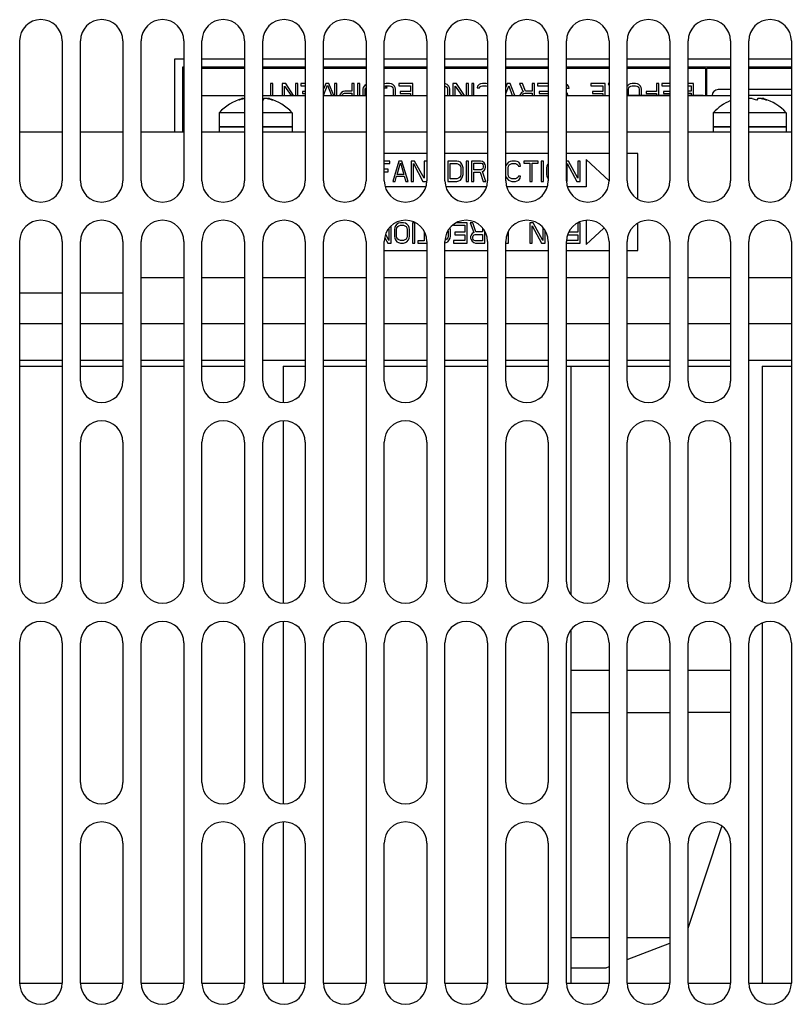
# Model space of a CAD drawing. Units: inches. Extents: x 0 to 34, y 0 to 22.
# Drawn here: x 5 to 6, y 17.7 to 19 of the extents above; entities that cross this region are included whole.
import ezdxf

# ---------------------------------------------------------------- set-up
doc = ezdxf.new("R2010")
doc.units = ezdxf.units.IN
doc.header["$LTSCALE"] = 1.87
doc.header["$MEASUREMENT"] = 0
doc.layers.get('0').update_dxf_attribs({"linetype": 'CONTINUOUS'})
doc.layers.add('ASSI', color=7, linetype='CONTINUOUS')

msp = doc.modelspace()

# ---------------------------------------------------------------- linework, layer by layer
at = {"color": 3, "linetype": 'CONTINUOUS'}
for p, q in [((4.9809, 18.7815), (4.9809, 18.9626)), ((5.036, 18.9626), (5.036, 18.7815)), ((5.0596, 18.7815), (5.0596, 18.9626)), ((5.1147, 18.9626), (5.1147, 18.7815)), ((5.1383, 18.7815), (5.1383, 18.9626)), ((5.1934, 18.9626), (5.1934, 18.7815)), ((5.2171, 18.7815), (5.2171, 18.9626)), ((5.2722, 18.9626), (5.2722, 18.7815)), ((5.2958, 18.7815), (5.2958, 18.9626)), ((5.3509, 18.9626), (5.3509, 18.7815)), ((5.3746, 18.7815), (5.3746, 18.9626)), ((5.4297, 18.9626), (5.4297, 18.7815)), ((5.4533, 18.7815), (5.4533, 18.9626)), ((5.5084, 18.9626), (5.5084, 18.7815)), ((5.532, 18.7815), (5.532, 18.9626)), ((5.5871, 18.9626), (5.5871, 18.7815)), ((5.6108, 18.7815), (5.6108, 18.9626)), ((5.6659, 18.9626), (5.6659, 18.7815)), ((5.6895, 18.7815), (5.6895, 18.9626)), ((5.7446, 18.9626), (5.7446, 18.7815)), ((5.7683, 18.7815), (5.7683, 18.9626)), ((5.8234, 18.9626), (5.8234, 18.7815)), ((5.847, 18.7815), (5.847, 18.9626)), ((5.9021, 18.9626), (5.9021, 18.7815)), ((5.9257, 18.7815), (5.9257, 18.9626)), ((5.9809, 18.9626), (5.9809, 18.7815)), ((4.9809, 18.2618), (4.9809, 18.7027)), ((5.036, 18.7027), (5.036, 18.2618)), ((5.0596, 18.5216), (5.0596, 18.7027)), ((5.1147, 18.7027), (5.1147, 18.5216)), ((5.1383, 18.2618), (5.1383, 18.7027)), ((5.1934, 18.7027), (5.1934, 18.2618)), ((5.2171, 18.5216), (5.2171, 18.7027)), ((5.2722, 18.7027), (5.2722, 18.5216)), ((5.2958, 18.5216), (5.2958, 18.7027)), ((5.3509, 18.7027), (5.3509, 18.5216)), ((5.3746, 18.2618), (5.3746, 18.7027)), ((5.4297, 18.7027), (5.4297, 18.2618)), ((5.4533, 18.5216), (5.4533, 18.7027)), ((5.5084, 18.7027), (5.5084, 18.5216)), ((5.532, 18.2618), (5.532, 18.7027)), ((5.5871, 18.7027), (5.5871, 18.2618)), ((5.6108, 18.5216), (5.6108, 18.7027)), ((5.6659, 18.7027), (5.6659, 18.5216)), ((5.6895, 18.2618), (5.6895, 18.7027)), ((5.7446, 18.7027), (5.7446, 18.2618)), ((5.7683, 18.5216), (5.7683, 18.7027)), ((5.8234, 18.7027), (5.8234, 18.5216)), ((5.847, 18.5216), (5.847, 18.7027)), ((5.9021, 18.7027), (5.9021, 18.5216)), ((5.9257, 18.2618), (5.9257, 18.7027)), ((5.9809, 18.7027), (5.9809, 18.2618)), ((5.0596, 18.2618), (5.0596, 18.4429)), ((5.1147, 18.4429), (5.1147, 18.2618)), ((5.2171, 18.2618), (5.2171, 18.4429)), ((5.2722, 18.4429), (5.2722, 18.2618)), ((5.2958, 18.2618), (5.2958, 18.4429)), ((5.3509, 18.4429), (5.3509, 18.2618)), ((5.4533, 18.2618), (5.4533, 18.4429)), ((5.5084, 18.4429), (5.5084, 18.2618)), ((5.6108, 18.2618), (5.6108, 18.4429)), ((5.6659, 18.4429), (5.6659, 18.2618)), ((5.7683, 18.2618), (5.7683, 18.4429)), ((5.8234, 18.4429), (5.8234, 18.2618)), ((5.847, 18.2618), (5.847, 18.4429)), ((5.9021, 18.4429), (5.9021, 18.2618)), ((4.9809, 17.7421), (4.9809, 18.183)), ((5.036, 18.183), (5.036, 17.7421)), ((5.0596, 18.0019), (5.0596, 18.183)), ((5.1147, 18.183), (5.1147, 18.0019)), ((5.1383, 17.7421), (5.1383, 18.183)), ((5.1934, 18.183), (5.1934, 17.7421)), ((5.2171, 18.0019), (5.2171, 18.183)), ((5.2722, 18.183), (5.2722, 18.0019)), ((5.2958, 18.0019), (5.2958, 18.183)), ((5.3509, 18.183), (5.3509, 18.0019)), ((5.3746, 17.7421), (5.3746, 18.183)), ((5.4297, 18.183), (5.4297, 17.7421)), ((5.4533, 18.0019), (5.4533, 18.183)), ((5.5084, 18.183), (5.5084, 18.0019)), ((5.532, 17.7421), (5.532, 18.183)), ((5.5871, 18.183), (5.5871, 17.7421)), ((5.6108, 18.0019), (5.6108, 18.183)), ((5.6659, 18.183), (5.6659, 18.0019)), ((5.6895, 17.7421), (5.6895, 18.183)), ((5.7446, 18.183), (5.7446, 17.7421)), ((5.7683, 18.0019), (5.7683, 18.183)), ((5.8234, 18.183), (5.8234, 18.0019)), ((5.847, 18.0019), (5.847, 18.183)), ((5.9021, 18.183), (5.9021, 18.0019)), ((5.9257, 17.7421), (5.9257, 18.183)), ((5.9809, 18.183), (5.9809, 17.7421)), ((5.0596, 17.7421), (5.0596, 17.9232)), ((5.1147, 17.9232), (5.1147, 17.7421)), ((5.2171, 17.7421), (5.2171, 17.9232)), ((5.2722, 17.9232), (5.2722, 17.7421)), ((5.2958, 17.7421), (5.2958, 17.9232)), ((5.3509, 17.9232), (5.3509, 17.7421)), ((5.4533, 17.7421), (5.4533, 17.9232)), ((5.5084, 17.9232), (5.5084, 17.7421)), ((5.6108, 17.7421), (5.6108, 17.9232)), ((5.6659, 17.9232), (5.6659, 17.7421)), ((5.7683, 17.7421), (5.7683, 17.9232)), ((5.8234, 17.9232), (5.8234, 17.7421)), ((5.847, 17.7421), (5.847, 17.9232)), ((5.9021, 17.9232), (5.9021, 17.7421))]:
    msp.add_line(p, q, dxfattribs=at)
at = {"color": 7, "linetype": 'CONTINUOUS'}
for p, q in [((5.1816, 18.9389), (5.1816, 18.8444)), ((5.1934, 18.9389), (5.1816, 18.9389)), ((5.2722, 18.9389), (5.2171, 18.9389)), ((5.3509, 18.9389), (5.2958, 18.9389)), ((5.4297, 18.9389), (5.3746, 18.9389)), ((5.5084, 18.9389), (5.4533, 18.9389)), ((5.5871, 18.9389), (5.532, 18.9389)), ((5.6659, 18.9389), (5.6108, 18.9389)), ((5.7446, 18.9389), (5.6895, 18.9389)), ((5.8234, 18.9389), (5.7683, 18.9389)), ((5.9021, 18.9389), (5.847, 18.9389)), ((5.9809, 18.9389), (5.9257, 18.9389)), ((5.1919, 18.9287), (5.1919, 18.8444)), ((5.1934, 18.9287), (5.1919, 18.9287)), ((5.2722, 18.9287), (5.2171, 18.9287)), ((5.2171, 18.9271), (5.2722, 18.9271)), ((5.3509, 18.9287), (5.2958, 18.9287)), ((5.2958, 18.9271), (5.3509, 18.9271)), ((5.4297, 18.9287), (5.3746, 18.9287)), ((5.3746, 18.9271), (5.4297, 18.9271)), ((5.5084, 18.9287), (5.4533, 18.9287)), ((5.4533, 18.9271), (5.5084, 18.9271)), ((5.5871, 18.9287), (5.532, 18.9287)), ((5.532, 18.9271), (5.5871, 18.9271)), ((5.6659, 18.9287), (5.6108, 18.9287)), ((5.6108, 18.9271), (5.6659, 18.9271)), ((5.7446, 18.9287), (5.6895, 18.9287)), ((5.6895, 18.9271), (5.7446, 18.9271)), ((5.8234, 18.9287), (5.7683, 18.9287)), ((5.7683, 18.9271), (5.8234, 18.9271)), ((5.9021, 18.9287), (5.847, 18.9287)), ((5.847, 18.9271), (5.8698, 18.9271)), ((5.8698, 18.9271), (5.8698, 18.8917)), ((5.8714, 18.8917), (5.8714, 18.9271)), ((5.8714, 18.9271), (5.9021, 18.9271)), ((5.9809, 18.9287), (5.9257, 18.9287)), ((5.9257, 18.9271), (5.9809, 18.9271)), ((5.3059, 18.9074), (5.3059, 18.8917)), ((5.3089, 18.9074), (5.3059, 18.9074)), ((5.3089, 18.8917), (5.3089, 18.9074)), ((5.321, 18.9074), (5.321, 18.8917)), ((5.3256, 18.9074), (5.321, 18.9074)), ((5.3359, 18.8917), (5.3256, 18.9074)), ((5.3382, 18.9074), (5.3382, 18.8917)), ((5.3413, 18.9074), (5.3382, 18.9074)), ((5.3413, 18.8917), (5.3413, 18.9074)), ((5.3453, 18.9074), (5.3453, 18.9046)), ((5.3509, 18.9074), (5.3453, 18.9074)), ((5.3453, 18.9046), (5.3509, 18.9046)), ((5.3776, 18.9074), (5.3746, 18.8999)), ((5.3746, 18.8918), (5.3796, 18.9051)), ((5.3817, 18.9074), (5.3776, 18.9074)), ((5.3796, 18.9051), (5.3848, 18.8917)), ((5.3881, 18.8917), (5.3817, 18.9074)), ((5.3887, 18.9074), (5.3887, 18.8917)), ((5.3918, 18.9074), (5.3887, 18.9074)), ((5.3918, 18.8917), (5.3918, 18.9074)), ((5.4115, 18.9074), (5.4115, 18.8976)), ((5.4145, 18.9074), (5.4115, 18.9074)), ((5.4145, 18.8917), (5.4145, 18.9074)), ((5.4186, 18.9074), (5.4186, 18.8917)), ((5.4216, 18.9074), (5.4186, 18.9074)), ((5.4216, 18.8917), (5.4216, 18.9074)), ((5.4292, 18.906), (5.4271, 18.9042)), ((5.4559, 18.9074), (5.4534, 18.907)), ((5.4544, 18.9042), (5.4559, 18.9046)), ((5.46, 18.9074), (5.4559, 18.9074)), ((5.4559, 18.9046), (5.46, 18.9046)), ((5.4625, 18.907), (5.46, 18.9074)), ((5.46, 18.9046), (5.462, 18.9042)), ((5.4645, 18.906), (5.4625, 18.907)), ((5.4666, 18.9042), (5.4645, 18.906)), ((5.4721, 18.9074), (5.4721, 18.9046)), ((5.4903, 18.9074), (5.4721, 18.9074)), ((5.4721, 18.9046), (5.4873, 18.9046)), ((5.4873, 18.9046), (5.4873, 18.8971)), ((5.4903, 18.8917), (5.4903, 18.9074)), ((5.5348, 18.906), (5.5327, 18.907)), ((5.5368, 18.9042), (5.5348, 18.906)), ((5.5423, 18.9074), (5.5423, 18.8917)), ((5.5469, 18.9074), (5.5423, 18.9074)), ((5.5572, 18.8917), (5.5469, 18.9074)), ((5.5595, 18.9074), (5.5595, 18.8917)), ((5.5626, 18.9074), (5.5595, 18.9074)), ((5.5626, 18.8917), (5.5626, 18.9074)), ((5.5666, 18.9074), (5.5666, 18.8917)), ((5.5696, 18.9074), (5.5666, 18.9074)), ((5.5696, 18.8917), (5.5696, 18.9074)), ((5.5762, 18.906), (5.5742, 18.9042)), ((5.5782, 18.907), (5.5762, 18.906)), ((5.5807, 18.9074), (5.5782, 18.907)), ((5.5787, 18.9042), (5.5807, 18.9046)), ((5.5853, 18.9074), (5.5807, 18.9074)), ((5.5807, 18.9046), (5.5853, 18.9046)), ((5.5871, 18.9071), (5.5853, 18.9074)), ((5.5853, 18.9046), (5.5871, 18.9042)), ((5.6126, 18.9074), (5.6108, 18.9025)), ((5.6108, 18.8942), (5.6146, 18.9046)), ((5.6166, 18.9074), (5.6126, 18.9074)), ((5.6146, 18.9046), (5.6193, 18.8917)), ((5.6224, 18.8917), (5.6166, 18.9074)), ((5.6287, 18.9074), (5.6333, 18.8966)), ((5.6323, 18.9074), (5.6287, 18.9074)), ((5.6363, 18.8976), (5.6323, 18.9074)), ((5.6449, 18.9074), (5.6449, 18.8976)), ((5.6479, 18.9074), (5.6449, 18.9074)), ((5.6479, 18.8917), (5.6479, 18.9074)), ((5.652, 18.9074), (5.652, 18.9046)), ((5.6659, 18.9074), (5.652, 18.9074)), ((5.652, 18.9046), (5.6659, 18.9046)), ((5.6909, 18.9056), (5.6895, 18.9063)), ((5.6924, 18.9032), (5.6909, 18.9056)), ((5.7212, 18.9074), (5.7212, 18.9046)), ((5.7394, 18.9074), (5.7212, 18.9074)), ((5.7212, 18.9046), (5.7364, 18.9046)), ((5.7364, 18.9046), (5.7364, 18.8971)), ((5.7394, 18.8917), (5.7394, 18.9074)), ((5.7434, 18.9074), (5.7446, 18.9046)), ((5.7446, 18.9074), (5.7434, 18.9074)), ((5.7702, 18.906), (5.7682, 18.9042)), ((5.7722, 18.907), (5.7702, 18.906)), ((5.7748, 18.9074), (5.7722, 18.907)), ((5.7727, 18.9042), (5.7748, 18.9046)), ((5.7788, 18.9074), (5.7748, 18.9074)), ((5.7748, 18.9046), (5.7788, 18.9046)), ((5.7813, 18.907), (5.7788, 18.9074)), ((5.7788, 18.9046), (5.7808, 18.9042)), ((5.7833, 18.906), (5.7813, 18.907)), ((5.7854, 18.9042), (5.7833, 18.906)), ((5.8061, 18.9074), (5.8061, 18.8971)), ((5.8091, 18.9074), (5.8061, 18.9074)), ((5.8091, 18.8925), (5.8091, 18.9074)), ((5.8132, 18.9074), (5.8132, 18.9046)), ((5.8234, 18.9074), (5.8132, 18.9074)), ((5.8132, 18.9046), (5.8234, 18.9046)), ((5.8541, 18.9074), (5.847, 18.9074)), ((5.847, 18.9046), (5.851, 18.9046)), ((5.851, 18.9046), (5.851, 18.8976)), ((5.8541, 18.8925), (5.8541, 18.9074)), ((5.3241, 18.8917), (5.3241, 18.9042)), ((5.3241, 18.9042), (5.3325, 18.8917)), ((5.3473, 18.8971), (5.3473, 18.8943)), ((5.3509, 18.8971), (5.3473, 18.8971)), ((5.3473, 18.8943), (5.3509, 18.8943)), ((5.3963, 18.8938), (5.3958, 18.8924)), ((5.3958, 18.8924), (5.3958, 18.8917)), ((5.3978, 18.8957), (5.3963, 18.8938)), ((5.3999, 18.8971), (5.3978, 18.8957)), ((5.3988, 18.892), (5.3994, 18.8934)), ((5.3994, 18.8934), (5.4004, 18.8943)), ((5.4024, 18.8976), (5.3999, 18.8971)), ((5.4004, 18.8943), (5.4019, 18.8948)), ((5.4019, 18.8948), (5.4115, 18.8948)), ((5.4115, 18.8976), (5.4024, 18.8976)), ((5.4115, 18.8948), (5.4115, 18.8917)), ((5.4261, 18.9023), (5.4256, 18.8999)), ((5.4256, 18.8999), (5.4256, 18.8917)), ((5.4271, 18.9042), (5.4261, 18.9023)), ((5.4287, 18.8999), (5.4292, 18.9018)), ((5.4287, 18.8917), (5.4287, 18.8999)), ((5.4539, 18.9018), (5.457, 18.9018)), ((5.457, 18.9018), (5.4544, 18.9042)), ((5.462, 18.9042), (5.4635, 18.9032)), ((5.4635, 18.9032), (5.4645, 18.9018)), ((5.4645, 18.9018), (5.465, 18.8999)), ((5.465, 18.8929), (5.4647, 18.8917)), ((5.465, 18.8999), (5.465, 18.8929)), ((5.4676, 18.9023), (5.4666, 18.9042)), ((5.4681, 18.8999), (5.4676, 18.9023)), ((5.4678, 18.8917), (5.4681, 18.8929)), ((5.4681, 18.8929), (5.4681, 18.8999)), ((5.4741, 18.8971), (5.4741, 18.8943)), ((5.4873, 18.8971), (5.4741, 18.8971)), ((5.4741, 18.8943), (5.4873, 18.8943)), ((5.4873, 18.8943), (5.4873, 18.8917)), ((5.5322, 18.9042), (5.5338, 18.9032)), ((5.5338, 18.9032), (5.5348, 18.9018)), ((5.5348, 18.9018), (5.5353, 18.8999)), ((5.5353, 18.8929), (5.5349, 18.8917)), ((5.5353, 18.8999), (5.5353, 18.8929)), ((5.5378, 18.9023), (5.5368, 18.9042)), ((5.5383, 18.8999), (5.5378, 18.9023)), ((5.538, 18.8917), (5.5383, 18.8929)), ((5.5383, 18.8929), (5.5383, 18.8999)), ((5.5454, 18.8917), (5.5454, 18.9042)), ((5.5454, 18.9042), (5.5538, 18.8917)), ((5.5742, 18.9042), (5.5737, 18.9018)), ((5.5737, 18.9018), (5.5767, 18.9018)), ((5.5767, 18.9018), (5.5772, 18.9032)), ((5.5772, 18.9032), (5.5787, 18.9042)), ((5.6297, 18.8938), (5.6292, 18.8924)), ((5.6292, 18.8924), (5.6292, 18.8917)), ((5.6313, 18.8957), (5.6297, 18.8938)), ((5.6333, 18.8966), (5.6313, 18.8957)), ((5.6323, 18.892), (5.6328, 18.8934)), ((5.6328, 18.8934), (5.6338, 18.8943)), ((5.6338, 18.8943), (5.6353, 18.8948)), ((5.6353, 18.8948), (5.6449, 18.8948)), ((5.6449, 18.8976), (5.6363, 18.8976)), ((5.6449, 18.8948), (5.6449, 18.8917)), ((5.654, 18.8971), (5.654, 18.8943)), ((5.6659, 18.8971), (5.654, 18.8971)), ((5.654, 18.8943), (5.6659, 18.8943)), ((5.6909, 18.8943), (5.6895, 18.8956)), ((5.6899, 18.9013), (5.6929, 18.9013)), ((5.6914, 18.8924), (5.6909, 18.8943)), ((5.6914, 18.8917), (5.6914, 18.8924)), ((5.6929, 18.9013), (5.6924, 18.9032)), ((5.7232, 18.8971), (5.7232, 18.8943)), ((5.7364, 18.8971), (5.7232, 18.8971)), ((5.7232, 18.8943), (5.7364, 18.8943)), ((5.7364, 18.8943), (5.7364, 18.8917)), ((5.7439, 18.8924), (5.7439, 18.8917)), ((5.7697, 18.8999), (5.7702, 18.9018)), ((5.7697, 18.8929), (5.7697, 18.8999)), ((5.7702, 18.9018), (5.7712, 18.9032)), ((5.7712, 18.9032), (5.7727, 18.9042)), ((5.7808, 18.9042), (5.7823, 18.9032)), ((5.7823, 18.9032), (5.7833, 18.9018)), ((5.7833, 18.9018), (5.7838, 18.8999)), ((5.7838, 18.8999), (5.7838, 18.8929)), ((5.7864, 18.9023), (5.7854, 18.9042)), ((5.7869, 18.8999), (5.7864, 18.9023)), ((5.7869, 18.8929), (5.7869, 18.8999)), ((5.7929, 18.8971), (5.7929, 18.8943)), ((5.8061, 18.8971), (5.7929, 18.8971)), ((5.7929, 18.8943), (5.8061, 18.8943)), ((5.8061, 18.8943), (5.8061, 18.8925)), ((5.8152, 18.8971), (5.8152, 18.8943)), ((5.8234, 18.8971), (5.8152, 18.8971)), ((5.8152, 18.8943), (5.8234, 18.8943)), ((5.851, 18.8976), (5.847, 18.8976)), ((5.847, 18.8948), (5.851, 18.8948)), ((5.851, 18.8948), (5.851, 18.8925)), ((5.9021, 18.8996), (5.8861, 18.8996)), ((5.9809, 18.8996), (5.9257, 18.8996)), ((5.2709, 18.8878), (5.2686, 18.8878)), ((5.2709, 18.8878), (5.2709, 18.8875)), ((5.2971, 18.8878), (5.2958, 18.886)), ((5.3015, 18.8878), (5.2971, 18.8878)), ((5.3024, 18.8878), (5.3024, 18.8875)), ((5.3048, 18.8878), (5.3024, 18.8878)), ((5.9301, 18.8878), (5.9257, 18.8878)), ((5.9374, 18.8878), (5.936, 18.8859)), ((5.9418, 18.8878), (5.9374, 18.8878)), ((5.9427, 18.8878), (5.9427, 18.8875)), ((5.9451, 18.8878), (5.9427, 18.8878)), ((5.2394, 18.8696), (5.2394, 18.8515)), ((5.2722, 18.8696), (5.2394, 18.8696)), ((5.3339, 18.8696), (5.2958, 18.8696)), ((5.3339, 18.8696), (5.3339, 18.8515)), ((5.8797, 18.8696), (5.8797, 18.8515)), ((5.9021, 18.8696), (5.8797, 18.8696)), ((5.9742, 18.8696), (5.9257, 18.8696)), ((5.9742, 18.8696), (5.9742, 18.8515)), ((5.036, 18.8444), (4.9809, 18.8444)), ((5.1147, 18.8444), (5.0596, 18.8444)), ((5.1934, 18.8444), (5.1383, 18.8444)), ((5.2722, 18.8444), (5.2171, 18.8444)), ((5.2722, 18.8515), (5.2394, 18.8515)), ((5.2394, 18.8507), (5.2394, 18.8444)), ((5.2722, 18.8507), (5.2394, 18.8507)), ((5.2631, 18.8515), (5.2631, 18.8507)), ((5.3339, 18.8515), (5.2958, 18.8515)), ((5.3339, 18.8507), (5.2958, 18.8507)), ((5.3509, 18.8444), (5.2958, 18.8444)), ((5.3103, 18.8515), (5.3103, 18.8507)), ((5.3339, 18.8507), (5.3339, 18.8444)), ((5.4297, 18.8444), (5.3746, 18.8444)), ((5.5084, 18.8444), (5.4533, 18.8444)), ((5.5871, 18.8444), (5.532, 18.8444)), ((5.6659, 18.8444), (5.6108, 18.8444)), ((5.7446, 18.8444), (5.6895, 18.8444)), ((5.8234, 18.8444), (5.7683, 18.8444)), ((5.9021, 18.8444), (5.847, 18.8444)), ((5.9021, 18.8515), (5.8797, 18.8515)), ((5.8797, 18.8507), (5.8797, 18.8444)), ((5.9021, 18.8507), (5.8797, 18.8507)), ((5.9742, 18.8515), (5.9257, 18.8515)), ((5.9742, 18.8507), (5.9257, 18.8507)), ((5.9809, 18.8444), (5.9257, 18.8444)), ((5.9506, 18.8515), (5.9506, 18.8507)), ((5.9742, 18.8507), (5.9742, 18.8444)), ((5.5084, 18.8169), (5.4533, 18.8169)), ((5.5871, 18.8169), (5.532, 18.8169)), ((5.6659, 18.8169), (5.6108, 18.8169)), ((5.7446, 18.8169), (5.6895, 18.8169)), ((5.782, 18.8169), (5.7683, 18.8169)), ((5.782, 18.7581), (5.782, 18.8169)), ((5.4605, 18.807), (5.4533, 18.807)), ((5.4533, 18.8037), (5.4605, 18.8037)), ((5.4605, 18.8037), (5.4605, 18.807)), ((5.4723, 18.807), (5.4644, 18.7807)), ((5.4699, 18.7896), (5.4743, 18.8048)), ((5.4763, 18.807), (5.4723, 18.807)), ((5.4743, 18.8048), (5.4788, 18.7896)), ((5.4842, 18.7807), (5.4763, 18.807)), ((5.4882, 18.807), (5.4882, 18.7807)), ((5.4926, 18.807), (5.4882, 18.807)), ((5.4911, 18.7807), (5.4911, 18.8037)), ((5.4911, 18.8037), (5.5035, 18.7807)), ((5.505, 18.7846), (5.4926, 18.807)), ((5.505, 18.807), (5.505, 18.7846)), ((5.5079, 18.807), (5.505, 18.807)), ((5.5356, 18.807), (5.5356, 18.7807)), ((5.5475, 18.807), (5.5356, 18.807)), ((5.5386, 18.784), (5.5386, 18.8037)), ((5.5386, 18.8037), (5.5475, 18.8037)), ((5.55, 18.8065), (5.5475, 18.807)), ((5.5475, 18.8037), (5.5495, 18.8031)), ((5.5495, 18.8031), (5.551, 18.802)), ((5.552, 18.8054), (5.55, 18.8065)), ((5.5539, 18.8031), (5.552, 18.8054)), ((5.5549, 18.8009), (5.5539, 18.8031)), ((5.5594, 18.807), (5.5594, 18.7807)), ((5.5624, 18.807), (5.5594, 18.807)), ((5.5624, 18.7807), (5.5624, 18.807)), ((5.5663, 18.807), (5.5663, 18.7807)), ((5.5782, 18.807), (5.5663, 18.807)), ((5.5693, 18.7958), (5.5693, 18.8042)), ((5.5693, 18.8042), (5.5787, 18.8042)), ((5.5807, 18.8065), (5.5782, 18.807)), ((5.5787, 18.8042), (5.5802, 18.8037)), ((5.5802, 18.8037), (5.5811, 18.8026)), ((5.5826, 18.8048), (5.5807, 18.8065)), ((5.5811, 18.8026), (5.5816, 18.8009)), ((5.5841, 18.8026), (5.5826, 18.8048)), ((5.5846, 18.8009), (5.5841, 18.8026)), ((5.6123, 18.8031), (5.6113, 18.8009)), ((5.6143, 18.8054), (5.6123, 18.8031)), ((5.6163, 18.8065), (5.6143, 18.8054)), ((5.6153, 18.802), (5.6168, 18.8031)), ((5.6187, 18.807), (5.6163, 18.8065)), ((5.6168, 18.8031), (5.6187, 18.8037)), ((5.6232, 18.807), (5.6187, 18.807)), ((5.6187, 18.8037), (5.6232, 18.8037)), ((5.6257, 18.8065), (5.6232, 18.807)), ((5.6232, 18.8037), (5.6252, 18.8031)), ((5.6252, 18.8031), (5.6266, 18.802)), ((5.6276, 18.8054), (5.6257, 18.8065)), ((5.6296, 18.8031), (5.6276, 18.8054)), ((5.6301, 18.8003), (5.6296, 18.8031)), ((5.6341, 18.807), (5.6341, 18.8042)), ((5.6529, 18.807), (5.6341, 18.807)), ((5.6341, 18.8042), (5.642, 18.8042)), ((5.642, 18.8042), (5.642, 18.7807)), ((5.6449, 18.7807), (5.6449, 18.8042)), ((5.6449, 18.8042), (5.6529, 18.8042)), ((5.6529, 18.8042), (5.6529, 18.807)), ((5.6568, 18.807), (5.6568, 18.7807)), ((5.6598, 18.807), (5.6568, 18.807)), ((5.6598, 18.7807), (5.6598, 18.807)), ((5.6652, 18.8031), (5.6642, 18.8009)), ((5.6919, 18.807), (5.6895, 18.807)), ((5.6904, 18.7807), (5.6904, 18.8037)), ((5.6904, 18.8037), (5.7028, 18.7807)), ((5.7043, 18.7846), (5.6919, 18.807)), ((5.7043, 18.807), (5.7043, 18.7846)), ((5.7073, 18.807), (5.7043, 18.807)), ((5.7073, 18.7807), (5.7073, 18.807)), ((5.7151, 18.809), (5.7151, 18.7736)), ((5.7446, 18.7814), (5.7151, 18.809)), ((5.4585, 18.7964), (5.4533, 18.7964)), ((5.4533, 18.793), (5.4585, 18.793)), ((5.4585, 18.793), (5.4585, 18.7964)), ((5.4788, 18.7896), (5.4699, 18.7896)), ((5.551, 18.802), (5.552, 18.8003)), ((5.552, 18.8003), (5.5525, 18.7981)), ((5.5525, 18.7896), (5.552, 18.7874)), ((5.5525, 18.7981), (5.5525, 18.7896)), ((5.5554, 18.7981), (5.5549, 18.8009)), ((5.5549, 18.7868), (5.5554, 18.7896)), ((5.5554, 18.7896), (5.5554, 18.7981)), ((5.5787, 18.7958), (5.5693, 18.7958)), ((5.5693, 18.7807), (5.5693, 18.7924)), ((5.5693, 18.7924), (5.5777, 18.7924)), ((5.5777, 18.7924), (5.5816, 18.7807)), ((5.5802, 18.7964), (5.5787, 18.7958)), ((5.5811, 18.7975), (5.5802, 18.7964)), ((5.5807, 18.7936), (5.5826, 18.7947)), ((5.5851, 18.7807), (5.5807, 18.7936)), ((5.5816, 18.7992), (5.5811, 18.7975)), ((5.5816, 18.8009), (5.5816, 18.7992)), ((5.5826, 18.7947), (5.5841, 18.7969)), ((5.5841, 18.7969), (5.5846, 18.7986)), ((5.5846, 18.7986), (5.5846, 18.8009)), ((5.6138, 18.7981), (5.6143, 18.8003)), ((5.6138, 18.7896), (5.6138, 18.7981)), ((5.6143, 18.7874), (5.6138, 18.7896)), ((5.6143, 18.8003), (5.6153, 18.802)), ((5.6266, 18.802), (5.6271, 18.8003)), ((5.6271, 18.8003), (5.6301, 18.8003)), ((5.6642, 18.8009), (5.6637, 18.7981)), ((5.6637, 18.7981), (5.6637, 18.7896)), ((5.6637, 18.7896), (5.6642, 18.7868)), ((5.4644, 18.7807), (5.4674, 18.7807)), ((5.4674, 18.7807), (5.4694, 18.7874)), ((5.4694, 18.7874), (5.4793, 18.7874)), ((5.4793, 18.7874), (5.4812, 18.7807)), ((5.4812, 18.7807), (5.4842, 18.7807)), ((5.4882, 18.7807), (5.4911, 18.7807)), ((5.5035, 18.7807), (5.5079, 18.7807)), ((5.5356, 18.7807), (5.5475, 18.7807)), ((5.5475, 18.784), (5.5386, 18.784)), ((5.5495, 18.7846), (5.5475, 18.784)), ((5.5475, 18.7807), (5.55, 18.7812)), ((5.551, 18.7857), (5.5495, 18.7846)), ((5.55, 18.7812), (5.552, 18.7823)), ((5.552, 18.7874), (5.551, 18.7857)), ((5.552, 18.7823), (5.5539, 18.7846)), ((5.5539, 18.7846), (5.5549, 18.7868)), ((5.5594, 18.7807), (5.5624, 18.7807)), ((5.5663, 18.7807), (5.5693, 18.7807)), ((5.5816, 18.7807), (5.5851, 18.7807)), ((5.6113, 18.7868), (5.6123, 18.7846)), ((5.6123, 18.7846), (5.6143, 18.7823)), ((5.6153, 18.7857), (5.6143, 18.7874)), ((5.6143, 18.7823), (5.6163, 18.7812)), ((5.6168, 18.7846), (5.6153, 18.7857)), ((5.6163, 18.7812), (5.6187, 18.7807)), ((5.6187, 18.784), (5.6168, 18.7846)), ((5.6232, 18.784), (5.6187, 18.784)), ((5.6187, 18.7807), (5.6232, 18.7807)), ((5.6252, 18.7846), (5.6232, 18.784)), ((5.6232, 18.7807), (5.6257, 18.7812)), ((5.6266, 18.7857), (5.6252, 18.7846)), ((5.6257, 18.7812), (5.6276, 18.7823)), ((5.6271, 18.7874), (5.6266, 18.7857)), ((5.6301, 18.7874), (5.6271, 18.7874)), ((5.6276, 18.7823), (5.6296, 18.7846)), ((5.6296, 18.7846), (5.6301, 18.7874)), ((5.642, 18.7807), (5.6449, 18.7807)), ((5.6568, 18.7807), (5.6598, 18.7807)), ((5.6642, 18.7868), (5.6652, 18.7846)), ((5.6897, 18.7807), (5.6904, 18.7807)), ((5.7028, 18.7807), (5.7073, 18.7807)), ((5.5068, 18.7736), (5.4549, 18.7736)), ((5.5856, 18.7736), (5.5336, 18.7736)), ((5.6643, 18.7736), (5.6123, 18.7736)), ((5.7151, 18.7736), (5.6911, 18.7736)), ((5.4718, 18.7266), (5.4698, 18.7254)), ((5.4743, 18.7271), (5.4718, 18.7266)), ((5.4782, 18.7271), (5.4743, 18.7271)), ((5.4807, 18.7266), (5.4782, 18.7271)), ((5.4827, 18.7254), (5.4807, 18.7266)), ((5.4901, 18.7271), (5.4901, 18.7007)), ((5.493, 18.7271), (5.4901, 18.7271)), ((5.4931, 18.7007), (5.4931, 18.7271)), ((5.5608, 18.7271), (5.5475, 18.7271)), ((5.5608, 18.7007), (5.5608, 18.7271)), ((5.5648, 18.7271), (5.5692, 18.7142)), ((5.5682, 18.7271), (5.5648, 18.7271)), ((5.5722, 18.7153), (5.5682, 18.7271)), ((5.6419, 18.7271), (5.6419, 18.7007)), ((5.6464, 18.7271), (5.6419, 18.7271)), ((5.6588, 18.7041), (5.6464, 18.7271)), ((5.7043, 18.7267), (5.7043, 18.7148)), ((5.7072, 18.7271), (5.705, 18.7271)), ((5.7072, 18.7007), (5.7072, 18.7271)), ((5.7151, 18.7299), (5.7151, 18.6988)), ((5.782, 18.6909), (5.782, 18.726)), ((5.4594, 18.7193), (5.4594, 18.7041)), ((5.4624, 18.7007), (5.4624, 18.7229)), ((5.4669, 18.7209), (5.4664, 18.7181)), ((5.4664, 18.7181), (5.4664, 18.7097)), ((5.4678, 18.7232), (5.4669, 18.7209)), ((5.4698, 18.7254), (5.4678, 18.7232)), ((5.4693, 18.7181), (5.4698, 18.7204)), ((5.4693, 18.7097), (5.4693, 18.7181)), ((5.4698, 18.7204), (5.4708, 18.7221)), ((5.4708, 18.7221), (5.4723, 18.7232)), ((5.4723, 18.7232), (5.4743, 18.7238)), ((5.4743, 18.7238), (5.4782, 18.7238)), ((5.4782, 18.7238), (5.4802, 18.7232)), ((5.4802, 18.7232), (5.4817, 18.7221)), ((5.4817, 18.7221), (5.4827, 18.7204)), ((5.4847, 18.7232), (5.4827, 18.7254)), ((5.4827, 18.7204), (5.4832, 18.7181)), ((5.4832, 18.7181), (5.4832, 18.7097)), ((5.4857, 18.7209), (5.4847, 18.7232)), ((5.4861, 18.7181), (5.4857, 18.7209)), ((5.4861, 18.7097), (5.4861, 18.7181)), ((5.5049, 18.7153), (5.5049, 18.7035)), ((5.5361, 18.7162), (5.5361, 18.7097)), ((5.5391, 18.7181), (5.5387, 18.7201)), ((5.5391, 18.7097), (5.5391, 18.7181)), ((5.543, 18.7242), (5.543, 18.7238)), ((5.543, 18.7238), (5.5579, 18.7238)), ((5.545, 18.7148), (5.545, 18.7114)), ((5.5579, 18.7148), (5.545, 18.7148)), ((5.5579, 18.7238), (5.5579, 18.7148)), ((5.5673, 18.7131), (5.5658, 18.7108)), ((5.5692, 18.7142), (5.5673, 18.7131)), ((5.5806, 18.7153), (5.5722, 18.7153)), ((5.5806, 18.7199), (5.5806, 18.7153)), ((5.5836, 18.7007), (5.5836, 18.7155)), ((5.6142, 18.7007), (5.6142, 18.7153)), ((5.6449, 18.7007), (5.6449, 18.7232)), ((5.6449, 18.7232), (5.6573, 18.7007)), ((5.6588, 18.7208), (5.6588, 18.7041)), ((5.6617, 18.7007), (5.6617, 18.7163)), ((5.7043, 18.7148), (5.6926, 18.7148)), ((5.7151, 18.6988), (5.7379, 18.7201)), ((5.4542, 18.7075), (5.458, 18.7007)), ((5.4594, 18.7041), (5.4552, 18.7121)), ((5.458, 18.7007), (5.4624, 18.7007)), ((5.4664, 18.7097), (5.4669, 18.7069)), ((5.4669, 18.7069), (5.4678, 18.7047)), ((5.4678, 18.7047), (5.4698, 18.7024)), ((5.4698, 18.7075), (5.4693, 18.7097)), ((5.4708, 18.7058), (5.4698, 18.7075)), ((5.4698, 18.7024), (5.4718, 18.7013)), ((5.4723, 18.7047), (5.4708, 18.7058)), ((5.4718, 18.7013), (5.4743, 18.7007)), ((5.4743, 18.7041), (5.4723, 18.7047)), ((5.4782, 18.7041), (5.4743, 18.7041)), ((5.4743, 18.7007), (5.4782, 18.7007)), ((5.4802, 18.7047), (5.4782, 18.7041)), ((5.4782, 18.7007), (5.4807, 18.7013)), ((5.4817, 18.7058), (5.4802, 18.7047)), ((5.4807, 18.7013), (5.4827, 18.7024)), ((5.4827, 18.7075), (5.4817, 18.7058)), ((5.4832, 18.7097), (5.4827, 18.7075)), ((5.4827, 18.7024), (5.4847, 18.7047)), ((5.4847, 18.7047), (5.4857, 18.7069)), ((5.4857, 18.7069), (5.4861, 18.7097)), ((5.4901, 18.7007), (5.4931, 18.7007)), ((5.497, 18.7035), (5.497, 18.7007)), ((5.5049, 18.7035), (5.497, 18.7035)), ((5.497, 18.7007), (5.5084, 18.7007)), ((5.532, 18.7009), (5.5336, 18.7013)), ((5.5331, 18.7047), (5.5324, 18.7045)), ((5.5346, 18.7058), (5.5331, 18.7047)), ((5.5336, 18.7013), (5.5356, 18.7024)), ((5.5356, 18.7075), (5.5346, 18.7058)), ((5.5361, 18.7097), (5.5356, 18.7075)), ((5.5356, 18.7024), (5.5376, 18.7047)), ((5.5376, 18.7047), (5.5386, 18.7069)), ((5.5386, 18.7069), (5.5391, 18.7097)), ((5.543, 18.7041), (5.543, 18.7007)), ((5.5579, 18.7041), (5.543, 18.7041)), ((5.543, 18.7007), (5.5608, 18.7007)), ((5.545, 18.7114), (5.5579, 18.7114)), ((5.5579, 18.7114), (5.5579, 18.7041)), ((5.5658, 18.7108), (5.5653, 18.7092)), ((5.5653, 18.7092), (5.5653, 18.7069)), ((5.5653, 18.7069), (5.5658, 18.7052)), ((5.5658, 18.7052), (5.5673, 18.703)), ((5.5673, 18.703), (5.5692, 18.7013)), ((5.5682, 18.7086), (5.5687, 18.7103)), ((5.5682, 18.7069), (5.5682, 18.7086)), ((5.5687, 18.7052), (5.5682, 18.7069)), ((5.5687, 18.7103), (5.5697, 18.7114)), ((5.5697, 18.7041), (5.5687, 18.7052)), ((5.5692, 18.7013), (5.5717, 18.7007)), ((5.5697, 18.7114), (5.5712, 18.712)), ((5.5712, 18.7035), (5.5697, 18.7041)), ((5.5712, 18.712), (5.5806, 18.712)), ((5.5806, 18.7035), (5.5712, 18.7035)), ((5.5717, 18.7007), (5.5836, 18.7007)), ((5.5806, 18.712), (5.5806, 18.7035)), ((5.6108, 18.7007), (5.6142, 18.7007)), ((5.6419, 18.7007), (5.6449, 18.7007)), ((5.6573, 18.7007), (5.6617, 18.7007)), ((5.6895, 18.7007), (5.7072, 18.7007)), ((5.7043, 18.7041), (5.6898, 18.7041)), ((5.6914, 18.7114), (5.7043, 18.7114)), ((5.7043, 18.7114), (5.7043, 18.7041)), ((5.4533, 18.6909), (5.5084, 18.6909)), ((5.532, 18.6909), (5.5871, 18.6909)), ((5.6108, 18.6909), (5.6659, 18.6909)), ((5.6895, 18.6909), (5.7446, 18.6909)), ((5.7683, 18.6909), (5.782, 18.6909)), ((5.1934, 18.6555), (5.1383, 18.6555)), ((5.2722, 18.6555), (5.2171, 18.6555)), ((5.3509, 18.6555), (5.2958, 18.6555)), ((5.4297, 18.6555), (5.3746, 18.6555)), ((5.5084, 18.6555), (5.4533, 18.6555)), ((5.5871, 18.6555), (5.532, 18.6555)), ((5.6659, 18.6555), (5.6108, 18.6555)), ((5.7446, 18.6555), (5.6895, 18.6555)), ((5.8234, 18.6555), (5.7683, 18.6555)), ((5.9021, 18.6555), (5.847, 18.6555)), ((5.9809, 18.6555), (5.9257, 18.6555)), ((5.036, 18.6358), (4.9809, 18.6358)), ((5.1147, 18.6358), (5.0596, 18.6358))]:
    msp.add_line(p, q, dxfattribs=at)
at = {"color": 3, "linetype": 'CONTINUOUS'}
for centre, start, end in [((5.0084, 18.9626), 0, 180), ((5.0871, 18.9626), 0, 180), ((5.1659, 18.9626), 0, 180), ((5.2446, 18.9626), 0, 180), ((5.3234, 18.9626), 0, 180), ((5.4021, 18.9626), 0, 180), ((5.4809, 18.9626), 0, 180), ((5.5596, 18.9626), 0, 180), ((5.6383, 18.9626), 0, 180), ((5.7171, 18.9626), 0, 180), ((5.7958, 18.9626), 0, 180), ((5.8746, 18.9626), 0, 180), ((5.9533, 18.9626), 0, 180), ((5.0084, 18.7815), 180, 360), ((5.0871, 18.7815), 180, 360), ((5.1659, 18.7815), 180, 360), ((5.2446, 18.7815), 180, 360), ((5.3234, 18.7815), 180, 360), ((5.4021, 18.7815), 180, 360), ((5.4809, 18.7815), 180, 360), ((5.5596, 18.7815), 180, 360), ((5.6383, 18.7815), 180, 360), ((5.7171, 18.7815), 180, 360), ((5.7958, 18.7815), 180, 360), ((5.8746, 18.7815), 180, 360), ((5.9533, 18.7815), 180, 360), ((5.0084, 18.7027), 0, 180), ((5.0871, 18.7027), 0, 180), ((5.1659, 18.7027), 0, 180), ((5.2446, 18.7027), 0, 180), ((5.3234, 18.7027), 0, 180), ((5.4021, 18.7027), 0, 180), ((5.4809, 18.7027), 0, 180), ((5.5596, 18.7027), 0, 180), ((5.6383, 18.7027), 0, 180), ((5.7171, 18.7027), 0, 180), ((5.7958, 18.7027), 0, 180), ((5.8746, 18.7027), 0, 180), ((5.9533, 18.7027), 0, 180), ((5.0871, 18.5216), 180, 360), ((5.2446, 18.5216), 180, 360), ((5.3234, 18.5216), 180, 360), ((5.4809, 18.5216), 180, 360), ((5.6383, 18.5216), 180, 360), ((5.7958, 18.5216), 180, 360), ((5.8746, 18.5216), 180, 360), ((5.0871, 18.4429), 0, 180), ((5.2446, 18.4429), 0, 180), ((5.3234, 18.4429), 0, 180), ((5.4809, 18.4429), 0, 180), ((5.6383, 18.4429), 0, 180), ((5.7958, 18.4429), 0, 180), ((5.8746, 18.4429), 0, 180), ((5.0084, 18.2618), 180, 360), ((5.0871, 18.2618), 180, 360), ((5.1659, 18.2618), 180, 360), ((5.2446, 18.2618), 180, 360), ((5.3234, 18.2618), 180, 360), ((5.4021, 18.2618), 180, 360), ((5.4809, 18.2618), 180, 360), ((5.5596, 18.2618), 180, 360), ((5.6383, 18.2618), 180, 360), ((5.7171, 18.2618), 180, 360), ((5.7958, 18.2618), 180, 360), ((5.8746, 18.2618), 180, 360), ((5.9533, 18.2618), 180, 360), ((5.0084, 18.183), 0, 180), ((5.0871, 18.183), 0, 180), ((5.1659, 18.183), 0, 180), ((5.2446, 18.183), 0, 180), ((5.3234, 18.183), 0, 180), ((5.4021, 18.183), 0, 180), ((5.4809, 18.183), 0, 180), ((5.5596, 18.183), 0, 180), ((5.6383, 18.183), 0, 180), ((5.7171, 18.183), 0, 180), ((5.7958, 18.183), 0, 180), ((5.8746, 18.183), 0, 180), ((5.9533, 18.183), 0, 180), ((5.0871, 18.0019), 180, 360), ((5.2446, 18.0019), 180, 360), ((5.3234, 18.0019), 180, 360), ((5.4809, 18.0019), 180, 360), ((5.6383, 18.0019), 180, 360), ((5.7958, 18.0019), 180, 360), ((5.8746, 18.0019), 180, 360), ((5.0871, 17.9232), 0, 180), ((5.2446, 17.9232), 0, 180), ((5.3234, 17.9232), 0, 180), ((5.4809, 17.9232), 0, 180), ((5.6383, 17.9232), 0, 180), ((5.7958, 17.9232), 0, 180), ((5.8746, 17.9232), 0, 180), ((5.0084, 17.7421), 180, 360), ((5.0871, 17.7421), 180, 360), ((5.1659, 17.7421), 180, 360), ((5.2446, 17.7421), 180, 360), ((5.3234, 17.7421), 180, 360), ((5.4021, 17.7421), 180, 360), ((5.4809, 17.7421), 180, 360), ((5.5596, 17.7421), 180, 360), ((5.6383, 17.7421), 180, 360), ((5.7171, 17.7421), 180, 360), ((5.7958, 17.7421), 180, 360), ((5.8746, 17.7421), 180, 360), ((5.9533, 17.7421), 180, 360)]:
    msp.add_arc(centre, 0.0276, start, end, dxfattribs=at)
at = {"color": 7, "linetype": 'CONTINUOUS'}
for centre, radius, start, end in [((5.8861, 18.8917), 0.00787, 90, 180), ((5.2867, 18.8261), 0.0642, 106.3775, 137.3545), ((5.2842, 18.8282), 0.0609, 106.1082, 108.5579), ((5.2842, 18.8282), 0.0608, 103.8303, 106.1079), ((5.2842, 18.8283), 0.0607, 102.6132, 103.83), ((5.2842, 18.8283), 0.0607, 101.7119, 102.6132), ((5.2892, 18.8283), 0.0607, 77.3868, 78.2881), ((5.2892, 18.8283), 0.0607, 76.17, 77.3868), ((5.2892, 18.8282), 0.0608, 73.8921, 76.1697), ((5.2867, 18.8261), 0.0642, 42.6455, 73.6225), ((5.2891, 18.8282), 0.0609, 71.4421, 73.8918), ((5.927, 18.8261), 0.0642, 112.7872, 137.3545), ((5.9193, 18.8436), 0.0454, 68.3363, 76.1905), ((5.9295, 18.8283), 0.0607, 77.3868, 78.2881), ((5.9295, 18.8283), 0.0607, 76.17, 77.3868), ((5.9295, 18.8282), 0.0608, 73.8921, 76.1697), ((5.927, 18.8261), 0.0642, 42.6455, 73.6225), ((5.9294, 18.8282), 0.0609, 71.4421, 73.8918)]:
    msp.add_arc(centre, radius, start, end, dxfattribs=at)
for points, knots in [([(5.2649, 18.8859), (5.2652, 18.886), (5.2665, 18.8868), (5.2678, 18.8874), (5.2688, 18.8878)], [0, 0, 0, 0, 0.255555, 1, 1, 1, 1]), ([(5.3045, 18.8878), (5.3049, 18.8876), (5.3062, 18.8871), (5.3076, 18.8864), (5.3085, 18.8859)], [0, 0, 0, 0, 0.245018, 1, 1, 1, 1]), ([(5.9448, 18.8878), (5.9452, 18.8876), (5.9465, 18.8871), (5.9478, 18.8864), (5.9488, 18.8859)], [0, 0, 0, 0, 0.245018, 1, 1, 1, 1])]:
    msp.add_open_spline(points, degree=3, knots=knots, dxfattribs=at)
at = {"layer": 'ASSI', "color": 7, "linetype": 'CONTINUOUS'}
for p, q in [((5.2171, 18.8917), (5.2722, 18.8917)), ((5.2958, 18.8917), (5.3509, 18.8917)), ((5.3746, 18.8917), (5.4297, 18.8917)), ((5.4533, 18.8917), (5.5084, 18.8917)), ((5.532, 18.8917), (5.5871, 18.8917)), ((5.6108, 18.8917), (5.6659, 18.8917)), ((5.6895, 18.8917), (5.7446, 18.8917)), ((5.7683, 18.8925), (5.8234, 18.8925)), ((5.7683, 18.8917), (5.8234, 18.8917)), ((5.7739, 18.8925), (5.7739, 18.8917)), ((5.7906, 18.8917), (5.7906, 18.8925)), ((5.847, 18.8925), (5.8667, 18.8925)), ((5.847, 18.8917), (5.9021, 18.8917)), ((5.8667, 18.8925), (5.8667, 18.8917)), ((5.9809, 18.8917), (5.9257, 18.8917)), ((4.9809, 18.5964), (5.036, 18.5964)), ((5.0596, 18.5964), (5.1147, 18.5964)), ((5.1383, 18.5964), (5.1934, 18.5964)), ((5.2171, 18.5964), (5.2722, 18.5964)), ((5.2958, 18.5964), (5.3509, 18.5964)), ((5.3746, 18.5964), (5.4297, 18.5964)), ((5.4533, 18.5964), (5.5084, 18.5964)), ((5.532, 18.5964), (5.5871, 18.5964)), ((5.6108, 18.5964), (5.6659, 18.5964)), ((5.6895, 18.5964), (5.7446, 18.5964)), ((5.7683, 18.5964), (5.8234, 18.5964)), ((5.847, 18.5964), (5.9021, 18.5964)), ((5.9257, 18.5964), (5.9809, 18.5964)), ((4.9809, 18.5492), (5.036, 18.5492)), ((5.0596, 18.5492), (5.1147, 18.5492)), ((5.1383, 18.5492), (5.1934, 18.5492)), ((5.2171, 18.5492), (5.2722, 18.5492)), ((5.2958, 18.5492), (5.3509, 18.5492)), ((5.3746, 18.5492), (5.4297, 18.5492)), ((5.4533, 18.5492), (5.5084, 18.5492)), ((5.532, 18.5492), (5.5871, 18.5492)), ((5.6108, 18.5492), (5.6659, 18.5492)), ((5.6895, 18.5492), (5.7446, 18.5492)), ((5.7683, 18.5492), (5.8234, 18.5492)), ((5.847, 18.5492), (5.9021, 18.5492)), ((5.9257, 18.5492), (5.9809, 18.5492)), ((4.9809, 18.5413), (5.036, 18.5413)), ((5.0596, 18.5413), (5.1147, 18.5413)), ((5.1383, 18.5413), (5.1934, 18.5413)), ((5.2171, 18.5413), (5.2722, 18.5413)), ((5.3223, 18.5413), (5.3223, 18.4943)), ((5.3223, 18.5413), (5.3509, 18.5413)), ((5.3746, 18.5413), (5.4297, 18.5413)), ((5.4533, 18.5413), (5.5084, 18.5413)), ((5.532, 18.5413), (5.5871, 18.5413)), ((5.6108, 18.5413), (5.6659, 18.5413)), ((5.6895, 18.5413), (5.7446, 18.5413)), ((5.6952, 18.5413), (5.6952, 18.2459)), ((5.7683, 18.5413), (5.8234, 18.5413)), ((5.847, 18.5413), (5.9021, 18.5413)), ((5.9432, 18.5413), (5.9432, 18.2362)), ((5.9432, 18.5413), (5.9809, 18.5413)), ((5.3223, 18.4702), (5.3223, 18.2344)), ((5.3223, 18.2104), (5.3223, 17.9746)), ((5.9432, 18.2086), (5.9432, 17.7421)), ((5.6952, 18.1989), (5.6952, 17.7421)), ((5.6952, 18.1476), (5.7446, 18.1476)), ((5.7683, 18.1476), (5.8234, 18.1476)), ((5.847, 18.1476), (5.9021, 18.1476)), ((5.6952, 18.0925), (5.7446, 18.0925)), ((5.7683, 18.0925), (5.8234, 18.0925)), ((5.9021, 18.0925), (5.847, 18.0925)), ((5.3223, 17.9505), (5.3223, 17.7421)), ((5.847, 17.813), (5.8907, 17.9449)), ((5.6952, 17.8011), (5.7446, 17.8011)), ((5.7683, 17.8011), (5.8234, 17.8011)), ((5.7683, 17.7724), (5.8234, 17.7936)), ((5.6952, 17.7618), (5.7407, 17.7618)), ((5.7407, 17.7618), (5.7446, 17.7633)), ((4.9809, 17.7421), (5.036, 17.7421)), ((5.0596, 17.7421), (5.1147, 17.7421)), ((5.1383, 17.7421), (5.1934, 17.7421)), ((5.2171, 17.7421), (5.2722, 17.7421)), ((5.2958, 17.7421), (5.3509, 17.7421)), ((5.3746, 17.7421), (5.4297, 17.7421)), ((5.4533, 17.7421), (5.5084, 17.7421)), ((5.532, 17.7421), (5.5871, 17.7421)), ((5.6108, 17.7421), (5.6659, 17.7421)), ((5.6895, 17.7421), (5.7446, 17.7421)), ((5.7683, 17.7421), (5.8234, 17.7421)), ((5.847, 17.7421), (5.9021, 17.7421)), ((5.9257, 17.7421), (5.9809, 17.7421))]:
    msp.add_line(p, q, dxfattribs=at)

doc.saveas('drawing.dxf')
